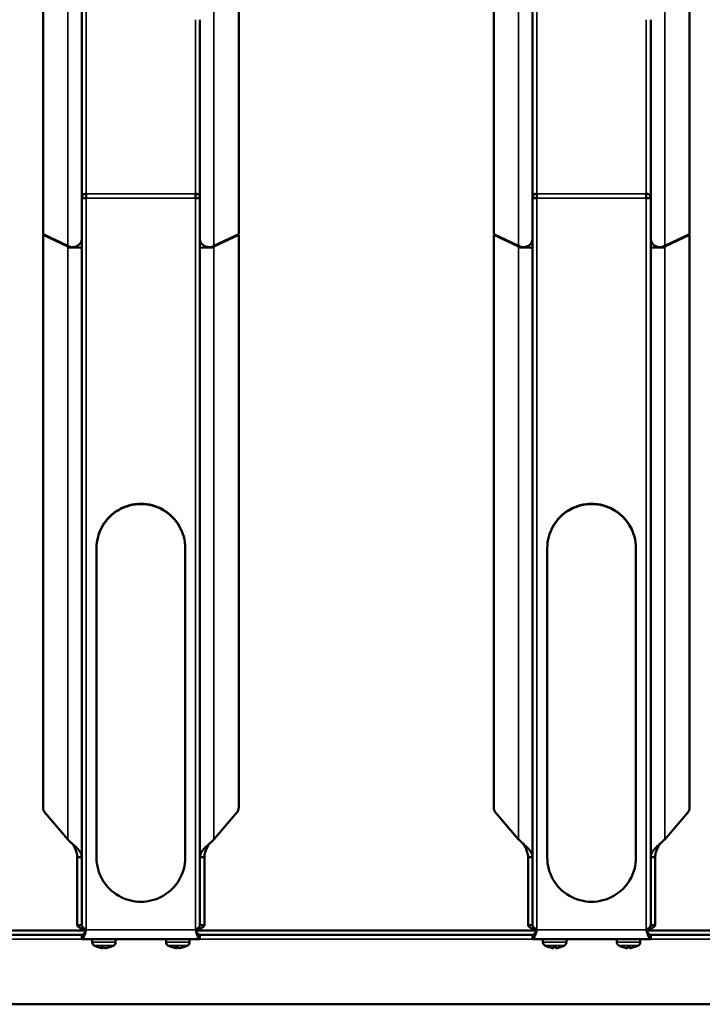
# Model space of a CAD drawing. Extents: x -2573 to 16330, y 15385 to 29455.
# Drawn here: x 6487 to 6949, y 17546 to 18213 of the extents above; entities that cross this region are included whole.
import ezdxf

# ---------------------------------------------------------------- set-up
doc = ezdxf.new("R2010")
doc.units = 0
doc.header["$MEASUREMENT"] = 0
doc.layers.add('Visible (ISO)', color=7, linetype='Continuous', lineweight=50)
doc.layers.add('Visible Narrow (ISO)', color=7, linetype='Continuous', lineweight=35)

msp = doc.modelspace()

# ---------------------------------------------------------------- linework, layer by layer
at = {"layer": 'Visible (ISO)', "color": 30, "true_color": 0xf26722}
for p, q in [((6528.67, 18581.28), (6528.67, 18064.42)), ((6833.67, 18581.28), (6833.67, 18064.42)), ((6502.45, 18575.97), (6502.45, 18067.59)), ((6634.88, 18067.59), (6634.88, 18575.97)), ((6807.45, 18575.97), (6807.45, 18067.59)), ((6939.88, 18067.59), (6939.88, 18575.97)), ((6608.67, 18064.42), (6608.67, 18212.72)), ((6913.67, 18064.42), (6913.67, 18212.72)), ((6531.67, 18091.94), (6531.67, 18094.97)), ((6605.67, 18094.97), (6605.67, 18091.94)), ((6836.67, 18091.94), (6836.67, 18094.97)), ((6910.67, 18094.97), (6910.67, 18091.94)), ((6519.23, 18059.58), (6502.45, 18067.59)), ((6502.45, 18067.17), (6502.45, 17679.69)), ((6519.23, 18059.16), (6502.45, 18067.17)), ((6503.56, 18067.06), (6502.45, 18067.17)), ((6528.67, 18064.42), (6528.67, 18062.88)), ((6608.67, 18062.88), (6608.67, 18064.42)), ((6618.11, 18059.58), (6634.88, 18067.59)), ((6618.11, 18059.16), (6634.88, 18067.17)), ((6633.78, 18067.06), (6634.88, 18067.17)), ((6634.88, 17679.69), (6634.88, 18067.17)), ((6824.23, 18059.58), (6807.45, 18067.59)), ((6807.45, 18067.17), (6807.45, 17679.69)), ((6824.23, 18059.16), (6807.45, 18067.17)), ((6808.56, 18067.06), (6807.45, 18067.17)), ((6833.67, 18064.42), (6833.67, 18062.88)), ((6913.67, 18062.88), (6913.67, 18064.42)), ((6923.11, 18059.58), (6939.88, 18067.59)), ((6923.11, 18059.16), (6939.88, 18067.17)), ((6938.78, 18067.06), (6939.88, 18067.17)), ((6939.88, 17679.69), (6939.88, 18067.17)), ((6519.23, 18059.8), (6519.23, 18059.58)), ((6519.34, 18059.73), (6519.23, 18059.58)), ((6519.23, 18058.5), (6519.23, 18059.16)), ((6520.95, 18058.99), (6519.23, 18059.16)), ((6520.95, 18058.99), (6520.76, 18059.08)), ((6520.95, 18058.56), (6520.95, 18058.99)), ((6525.67, 18059.54), (6525.67, 18058.52)), ((6528.67, 18062.67), (6528.37, 18062.67)), ((6528.67, 18062.88), (6528.44, 18062.88)), ((6528.67, 18062.88), (6528.67, 18062.67)), ((6528.67, 18062.67), (6528.67, 18058.16)), ((6528.67, 18058.16), (6528.67, 17645.94)), ((6608.67, 18062.88), (6608.67, 18062.67)), ((6608.67, 18062.88), (6608.9, 18062.88)), ((6608.67, 18062.67), (6608.67, 18058.16)), ((6608.97, 18062.67), (6608.67, 18062.67)), ((6608.67, 17645.94), (6608.67, 18058.16)), ((6611.67, 18059.54), (6611.67, 18058.52)), ((6616.39, 18058.99), (6618.11, 18059.16)), ((6616.39, 18058.99), (6616.58, 18059.08)), ((6616.39, 18058.56), (6616.39, 18058.99)), ((6617.99, 18059.73), (6618.11, 18059.58)), ((6618.11, 18059.8), (6618.11, 18059.58)), ((6618.11, 18058.5), (6618.11, 18059.16)), ((6824.23, 18059.8), (6824.23, 18059.58)), ((6824.34, 18059.73), (6824.23, 18059.58)), ((6824.23, 18058.5), (6824.23, 18059.16)), ((6825.95, 18058.99), (6824.23, 18059.16)), ((6825.95, 18058.99), (6825.76, 18059.08)), ((6825.95, 18058.56), (6825.95, 18058.99)), ((6830.67, 18059.54), (6830.67, 18058.52)), ((6833.67, 18062.67), (6833.37, 18062.67)), ((6833.67, 18062.88), (6833.44, 18062.88)), ((6833.67, 18062.88), (6833.67, 18062.67)), ((6833.67, 18062.67), (6833.67, 18058.16)), ((6833.67, 18058.16), (6833.67, 17645.94)), ((6913.67, 18062.88), (6913.67, 18062.67)), ((6913.67, 18062.88), (6913.9, 18062.88)), ((6913.67, 18062.67), (6913.67, 18058.16)), ((6913.97, 18062.67), (6913.67, 18062.67)), ((6913.67, 17645.94), (6913.67, 18058.16)), ((6916.67, 18059.54), (6916.67, 18058.52)), ((6921.39, 18058.99), (6923.11, 18059.16)), ((6921.39, 18058.99), (6921.58, 18059.08)), ((6921.39, 18058.56), (6921.39, 18058.99)), ((6922.99, 18059.73), (6923.11, 18059.58)), ((6923.11, 18059.8), (6923.11, 18059.58)), ((6923.11, 18058.5), (6923.11, 18059.16)), ((6538.67, 17855.21), (6538.67, 17645.72)), ((6598.67, 17645.72), (6598.67, 17855.21)), ((6843.67, 17855.21), (6843.67, 17645.72)), ((6903.67, 17645.72), (6903.67, 17855.21)), ((6503.65, 17676.22), (6519.23, 17658.02)), ((6618.11, 17658.02), (6633.69, 17676.22)), ((6808.65, 17676.22), (6824.23, 17658.02)), ((6923.11, 17658.02), (6938.69, 17676.22)), ((6525.67, 17600.04), (6525.67, 17645.94)), ((6525.67, 17645.94), (6528.06, 17645.94)), ((6528.06, 17645.94), (6528.67, 17645.94)), ((6528.67, 17600.04), (6528.67, 17645.94)), ((6608.67, 17645.94), (6608.67, 17600.04)), ((6609.28, 17645.94), (6608.67, 17645.94)), ((6611.67, 17645.94), (6609.28, 17645.94)), ((6611.67, 17645.94), (6611.67, 17600.04)), ((6830.67, 17600.04), (6830.67, 17645.94)), ((6830.67, 17645.94), (6833.06, 17645.94)), ((6833.06, 17645.94), (6833.67, 17645.94)), ((6833.67, 17600.04), (6833.67, 17645.94)), ((6913.67, 17645.94), (6913.67, 17600.04)), ((6914.28, 17645.94), (6913.67, 17645.94)), ((6916.67, 17645.94), (6914.28, 17645.94)), ((6916.67, 17645.94), (6916.67, 17600.04)), ((6528.67, 17600.04), (6525.67, 17600.04)), ((6528.67, 17596.42), (6528.67, 17597.69)), ((6611.67, 17600.04), (6608.67, 17600.04)), ((6608.67, 17597.69), (6608.67, 17596.42)), ((6833.67, 17600.04), (6830.67, 17600.04)), ((6916.67, 17600.04), (6913.67, 17600.04)), ((6528.67, 17596.42), (6300.8, 17596.42)), ((6528.67, 17593.42), (6303.67, 17593.42)), ((6528.67, 17596.42), (6531.54, 17596.42)), ((6528.67, 17590.42), (6528.67, 17593.42)), ((6608.67, 17590.42), (6528.67, 17590.42)), ((6531.54, 17596.42), (6531.54, 17596.42)), ((6535.74, 17588.4), (6535.67, 17590.42)), ((6551.6, 17588.4), (6551.67, 17590.42)), ((6585.74, 17588.4), (6585.67, 17590.42)), ((6601.6, 17588.4), (6601.67, 17590.42)), ((6605.8, 17596.42), (6608.67, 17596.42)), ((6605.8, 17596.42), (6605.8, 17596.42)), ((6836.54, 17596.42), (6608.67, 17596.42)), ((6833.67, 17593.42), (6608.67, 17593.42)), ((6608.67, 17593.42), (6608.67, 17590.42)), ((6833.67, 17590.42), (6833.67, 17593.42)), ((6913.67, 17590.42), (6833.67, 17590.42)), ((6836.54, 17596.42), (6836.54, 17596.42)), ((6840.74, 17588.4), (6840.67, 17590.42)), ((6856.6, 17588.4), (6856.67, 17590.42)), ((6890.74, 17588.4), (6890.67, 17590.42)), ((6906.6, 17588.4), (6906.67, 17590.42)), ((7138.67, 17596.42), (6910.8, 17596.42)), ((6910.8, 17596.42), (6910.8, 17596.42)), ((7138.67, 17593.42), (6913.67, 17593.42)), ((6913.67, 17593.42), (6913.67, 17590.42)), ((6541.88, 17585.22), (6544.11, 17585.22)), ((6542.67, 17584.5), (6542.73, 17585.22)), ((6547.77, 17585.22), (6548.07, 17585.22)), ((6591.88, 17585.22), (6594.11, 17585.22)), ((6592.67, 17584.5), (6592.73, 17585.22)), ((6597.77, 17585.22), (6598.07, 17585.22)), ((6844.27, 17585.22), (6844.33, 17585.22)), ((6847.54, 17585.22), (6849.8, 17585.22)), ((6847.86, 17584.51), (6847.92, 17585.22)), ((6849.48, 17584.51), (6849.42, 17585.22)), ((6853.01, 17585.22), (6853.07, 17585.22)), ((6894.27, 17585.22), (6894.33, 17585.22)), ((6897.54, 17585.22), (6899.8, 17585.22)), ((6897.86, 17584.51), (6897.92, 17585.22)), ((6899.48, 17584.51), (6899.42, 17585.22)), ((6903.01, 17585.22), (6903.07, 17585.22)), ((7356.17, 17546.42), (5834.57, 17546.42))]:
    msp.add_line(p, q, dxfattribs=at)
for centre, radius, start, end in [((6538.34, 17588.49), 2.6, 182, 239.16291), ((6543.67, 17597.42), 13, 239.16291, 249.41397), ((6539.27, 17585.71), 0.484, 249.44013, 259.58308), ((6548.07, 17585.71), 0.484, 270, 290.58704), ((6543.67, 17597.42), 13, 290.58704, 300.83709), ((6549, 17588.49), 2.6, 300.83709, 358), ((6588.34, 17588.49), 2.6, 182, 239.16291), ((6593.67, 17597.42), 13, 239.16291, 249.41397), ((6589.27, 17585.71), 0.484, 249.44013, 259.58308), ((6598.07, 17585.71), 0.484, 270, 290.58704), ((6593.67, 17597.42), 13, 290.58704, 300.83709), ((6599, 17588.49), 2.6, 300.83709, 358), ((6843.34, 17588.49), 2.6, 182, 239.16291), ((6848.67, 17597.42), 13, 239.16291, 249.41296), ((6844.27, 17585.71), 0.484, 249.41296, 270), ((6853.07, 17585.71), 0.484, 270, 290.58704), ((6848.67, 17597.42), 13, 290.58704, 300.83709), ((6854, 17588.49), 2.6, 300.83709, 358), ((6893.34, 17588.49), 2.6, 182, 239.16291), ((6898.67, 17597.42), 13, 239.16291, 249.41296), ((6894.27, 17585.71), 0.484, 249.41296, 270), ((6903.07, 17585.71), 0.484, 270, 290.58704), ((6898.67, 17597.42), 13, 290.58704, 300.83709), ((6904, 17588.49), 2.6, 300.83709, 358)]:
    msp.add_arc(centre, radius, start, end, dxfattribs=at)
for centre, major_axis, ratio, start_param, end_param in [((6522.67, 18064.42), (6, 0), 0.939693, 4.101524, 6.283185), ((6614.67, 18064.42), (-6, 0), 0.939693, 0, 2.181662), ((6827.67, 18064.42), (6, 0), 0.939693, 4.101524, 6.283185), ((6919.67, 18064.42), (-6, 0), 0.939693, 0, 2.181662), ((6522.67, 18058.16), (6, 0), 0.069756, 0, 2.181662), ((6614.67, 18058.16), (-6, 0), 0.069756, 4.101524, 6.283185), ((6827.67, 18058.16), (6, 0), 0.069756, 0, 2.181662), ((6919.67, 18058.16), (-6, 0), 0.069756, 4.101524, 6.283185), ((6568.67, 17855.21), (30, 0), 0.997564, 0, 3.141593), ((6568.67, 17855), (30, 0), 0.997564, 0, 3.141593), ((6873.67, 17855.21), (30, 0), 0.997564, 0, 3.141593), ((6873.67, 17855), (30, 0), 0.997564, 0, 3.141593), ((6506.55, 17679.89), (-0.5, -4.98), 0.817157, 4.833704, 5.619102), ((6630.79, 17679.89), (-0.5, 4.98), 0.817157, 3.805676, 4.591074), ((6811.55, 17679.89), (-0.5, -4.98), 0.817157, 4.833704, 5.619102), ((6935.79, 17679.89), (-0.5, 4.98), 0.817157, 3.805676, 4.591074), ((6568.67, 17645.72), (-30, 0), 0.997564, 0, 3.141593), ((6873.67, 17645.72), (-30, 0), 0.997564, 0, 3.141593), ((6543.68, 17597.38), (12.28, 4.25), 0.995738, 4.021213, 4.266946), ((6544.14, 17597.38), (-1.18, -12.94), 0.283111, 5.952364, 6.198097), ((6544.16, 17597.38), (-1.13, -12.94), 0.030165, 0.113557, 0.352385), ((6543.18, 17597.38), (1.13, -12.94), 0.030165, 5.923896, 6.169628), ((6543.81, 17597.38), (3.82, 12.42), 0.955119, 3.538483, 3.784216), ((6543.65, 17597.38), (-12.28, 4.25), 0.995738, 2.016239, 2.256861), ((6593.68, 17597.38), (12.28, 4.25), 0.995738, 4.021213, 4.266946), ((6594.14, 17597.38), (-1.18, -12.94), 0.283111, 5.952364, 6.198097), ((6594.16, 17597.38), (-1.13, -12.94), 0.030165, 0.113557, 0.352385), ((6593.18, 17597.38), (1.13, -12.94), 0.030165, 5.923896, 6.169628), ((6593.81, 17597.38), (3.82, 12.42), 0.955119, 3.538483, 3.784216), ((6593.65, 17597.38), (-12.28, 4.25), 0.995738, 2.016239, 2.256861), ((6848.6, 17597.38), (7.31, -10.74), 0.987925, 5.334717, 5.58045), ((6849.15, 17597.38), (-1.14, -12.94), 0.128093, 5.937836, 6.183569), ((6848.18, 17597.38), (1.14, -12.94), 0.128093, 0.099617, 0.345349), ((6848.73, 17597.38), (7.31, 10.74), 0.987925, 3.844328, 4.090061), ((6898.6, 17597.38), (7.31, -10.74), 0.987925, 5.334717, 5.58045), ((6899.15, 17597.38), (-1.14, -12.94), 0.128093, 5.937836, 6.183569), ((6898.18, 17597.38), (1.14, -12.94), 0.128093, 0.099617, 0.345349), ((6898.73, 17597.38), (7.31, 10.74), 0.987925, 3.844328, 4.090061)]:
    msp.add_ellipse(centre, major_axis=major_axis, ratio=ratio, start_param=start_param, end_param=end_param, dxfattribs=at)
for points, knots in [([(6528.67, 18092.2), (6528.67, 18093.15), (6529.24, 18094.09), (6530.11, 18094.58), (6530.58, 18094.84), (6531.12, 18094.97), (6531.67, 18094.97)], [0, 0, 0, 0, 0.653377, 0.653377, 0.653377, 1, 1, 1, 1]), ([(6531.67, 18091.94), (6530.64, 18091.9), (6529.63, 18091.91), (6529.1, 18091.94), (6528.82, 18091.95), (6528.67, 18091.97), (6528.67, 18091.99)], [0, 0, 0, 0, 0.653377, 0.653377, 0.653377, 1, 1, 1, 1]), ([(6605.67, 18094.97), (6606.69, 18094.98), (6607.7, 18094.45), (6608.23, 18093.64), (6608.52, 18093.21), (6608.67, 18092.71), (6608.67, 18092.2)], [0, 0, 0, 0, 0.653377, 0.653377, 0.653377, 1, 1, 1, 1]), ([(6608.67, 18091.99), (6608.67, 18091.95), (6608.1, 18091.92), (6607.22, 18091.91), (6606.76, 18091.91), (6606.21, 18091.92), (6605.67, 18091.94)], [0, 0, 0, 0, 0.653377, 0.653377, 0.653377, 1, 1, 1, 1]), ([(6833.67, 18092.2), (6833.67, 18093.15), (6834.24, 18094.09), (6835.11, 18094.58), (6835.58, 18094.84), (6836.12, 18094.97), (6836.67, 18094.97)], [0, 0, 0, 0, 0.653377, 0.653377, 0.653377, 1, 1, 1, 1]), ([(6836.67, 18091.94), (6835.64, 18091.9), (6834.63, 18091.91), (6834.1, 18091.94), (6833.82, 18091.95), (6833.67, 18091.97), (6833.67, 18091.99)], [0, 0, 0, 0, 0.653377, 0.653377, 0.653377, 1, 1, 1, 1]), ([(6910.67, 18094.97), (6911.69, 18094.98), (6912.7, 18094.45), (6913.23, 18093.64), (6913.52, 18093.21), (6913.67, 18092.71), (6913.67, 18092.2)], [0, 0, 0, 0, 0.653377, 0.653377, 0.653377, 1, 1, 1, 1]), ([(6913.67, 18091.99), (6913.67, 18091.95), (6913.1, 18091.92), (6912.22, 18091.91), (6911.76, 18091.91), (6911.21, 18091.92), (6910.67, 18091.94)], [0, 0, 0, 0, 0.653377, 0.653377, 0.653377, 1, 1, 1, 1]), ([(6528.67, 17645.94), (6528.67, 17646.54), (6528.57, 17647.14), (6528.19, 17648.34), (6527.91, 17648.93), (6527.3, 17649.92), (6527.03, 17650.32), (6526.33, 17651.2), (6525.9, 17651.69), (6524.97, 17652.66), (6524.48, 17653.14), (6523.56, 17654), (6523.15, 17654.37), (6522.11, 17655.31), (6521.49, 17655.85), (6520.3, 17656.95), (6519.74, 17657.48), (6519.23, 17658.02)], [-1.762733, -1.762733, -1.762733, -1.762733, -1.511329, -1.511329, -1.25997, -1.25997, -1.092561, -1.092561, -0.881181, -0.881181, -0.669801, -0.669801, -0.502485, -0.502485, -0.251265, -0.251265, 0, 0, 0, 0]), ([(6618.11, 17658.02), (6617.6, 17657.48), (6617.04, 17656.95), (6615.84, 17655.85), (6615.22, 17655.3), (6614.19, 17654.37), (6613.77, 17654), (6612.86, 17653.14), (6612.36, 17652.66), (6611.43, 17651.69), (6611, 17651.2), (6610.31, 17650.31), (6610.03, 17649.92), (6609.43, 17648.93), (6609.15, 17648.34), (6608.76, 17647.14), (6608.67, 17646.54), (6608.67, 17645.94)], [-1.762733, -1.762733, -1.762733, -1.762733, -1.511329, -1.511329, -1.25997, -1.25997, -1.092561, -1.092561, -0.881181, -0.881181, -0.669801, -0.669801, -0.502485, -0.502485, -0.251265, -0.251265, 0, 0, 0, 0]), ([(6833.67, 17645.94), (6833.67, 17646.54), (6833.57, 17647.14), (6833.19, 17648.34), (6832.91, 17648.93), (6832.3, 17649.92), (6832.03, 17650.32), (6831.33, 17651.2), (6830.9, 17651.69), (6829.97, 17652.66), (6829.48, 17653.14), (6828.56, 17654), (6828.15, 17654.37), (6827.11, 17655.31), (6826.49, 17655.85), (6825.3, 17656.95), (6824.74, 17657.48), (6824.23, 17658.02)], [-1.762733, -1.762733, -1.762733, -1.762733, -1.511329, -1.511329, -1.25997, -1.25997, -1.092561, -1.092561, -0.881181, -0.881181, -0.669801, -0.669801, -0.502485, -0.502485, -0.251265, -0.251265, 0, 0, 0, 0]), ([(6923.11, 17658.02), (6922.6, 17657.48), (6922.04, 17656.95), (6920.84, 17655.85), (6920.22, 17655.3), (6919.19, 17654.37), (6918.77, 17654), (6917.86, 17653.14), (6917.36, 17652.66), (6916.43, 17651.69), (6916, 17651.2), (6915.31, 17650.31), (6915.03, 17649.92), (6914.43, 17648.93), (6914.15, 17648.34), (6913.76, 17647.14), (6913.67, 17646.54), (6913.67, 17645.94)], [-1.762733, -1.762733, -1.762733, -1.762733, -1.511329, -1.511329, -1.25997, -1.25997, -1.092561, -1.092561, -0.881181, -0.881181, -0.669801, -0.669801, -0.502485, -0.502485, -0.251265, -0.251265, 0, 0, 0, 0]), ([(6525.67, 17645.94), (6525.67, 17646.51), (6525.62, 17647.08), (6525.43, 17648.22), (6525.3, 17648.79), (6525, 17649.74), (6524.87, 17650.11), (6524.52, 17650.99), (6524.3, 17651.49), (6523.81, 17652.49), (6523.55, 17652.98), (6523.09, 17653.84), (6522.88, 17654.21), (6522.63, 17654.65), (6522.59, 17654.73), (6522.55, 17654.81)], [-1.3482825, -1.3482825, -1.3482825, -1.3482825, -1.1587051, -1.1587051, -0.9691406, -0.9691406, -0.8428898, -0.8428898, -0.6744773, -0.6744773, -0.5058959, -0.5058959, -0.3795194, -0.3795194, -0.3536075, -0.3536075, -0.3536075, -0.3536075]), ([(6614.78, 17654.81), (6614.74, 17654.73), (6614.7, 17654.66), (6614.46, 17654.22), (6614.25, 17653.85), (6613.78, 17652.99), (6613.53, 17652.49), (6613.04, 17651.5), (6612.82, 17651), (6612.47, 17650.12), (6612.33, 17649.74), (6612.04, 17648.79), (6611.9, 17648.22), (6611.71, 17647.08), (6611.67, 17646.51), (6611.67, 17645.94)], [-0.9946733, -0.9946733, -0.9946733, -0.9946733, -0.9691406, -0.9691406, -0.8428898, -0.8428898, -0.6744773, -0.6744773, -0.5058959, -0.5058959, -0.3795194, -0.3795194, -0.1897663, -0.1897663, 0, 0, 0, 0]), ([(6830.67, 17645.94), (6830.67, 17646.51), (6830.62, 17647.08), (6830.43, 17648.22), (6830.3, 17648.79), (6830, 17649.74), (6829.87, 17650.11), (6829.52, 17650.99), (6829.3, 17651.49), (6828.81, 17652.49), (6828.55, 17652.98), (6828.09, 17653.84), (6827.88, 17654.21), (6827.63, 17654.65), (6827.59, 17654.73), (6827.55, 17654.81)], [-1.3482825, -1.3482825, -1.3482825, -1.3482825, -1.1587051, -1.1587051, -0.9691406, -0.9691406, -0.8428898, -0.8428898, -0.6744773, -0.6744773, -0.5058959, -0.5058959, -0.3795194, -0.3795194, -0.3536075, -0.3536075, -0.3536075, -0.3536075]), ([(6919.78, 17654.81), (6919.74, 17654.73), (6919.7, 17654.66), (6919.46, 17654.22), (6919.25, 17653.85), (6918.78, 17652.99), (6918.53, 17652.49), (6918.04, 17651.5), (6917.82, 17651), (6917.47, 17650.12), (6917.33, 17649.74), (6917.04, 17648.79), (6916.9, 17648.22), (6916.71, 17647.08), (6916.67, 17646.51), (6916.67, 17645.94)], [-0.9946733, -0.9946733, -0.9946733, -0.9946733, -0.9691406, -0.9691406, -0.8428898, -0.8428898, -0.6744773, -0.6744773, -0.5058959, -0.5058959, -0.3795194, -0.3795194, -0.1897663, -0.1897663, 0, 0, 0, 0]), ([(6531.61, 17596.65), (6530.84, 17596.89), (6530.08, 17597.15), (6528.65, 17597.68), (6527.98, 17597.96), (6526.87, 17598.54), (6526.42, 17598.83), (6525.82, 17599.44), (6525.67, 17599.74), (6525.67, 17600.04)], [0.0061779, 0.0061779, 0.0061779, 0.0061779, 0.25, 0.25, 0.5, 0.5, 0.75, 0.75, 1, 1, 1, 1]), ([(6531.67, 17596.84), (6531.37, 17597.03), (6531.08, 17597.22), (6530.51, 17597.6), (6530.25, 17597.8), (6529.84, 17598.13), (6529.69, 17598.26), (6529.41, 17598.53), (6529.28, 17598.67), (6529.01, 17599.01), (6528.88, 17599.21), (6528.71, 17599.63), (6528.67, 17599.84), (6528.67, 17600.04)], [0, 0, 0, 0, 0.1049341, 0.1049341, 0.2098636, 0.2098636, 0.2797472, 0.2797472, 0.3496308, 0.3496308, 0.4545603, 0.4545603, 0.5594945, 0.5594945, 0.5594945, 0.5594945]), ([(6531.67, 17596.84), (6531.42, 17596.02), (6531.17, 17595.19), (6530.67, 17593.65), (6530.42, 17592.93), (6529.92, 17591.73), (6529.67, 17591.25), (6529.17, 17590.59), (6528.92, 17590.42), (6528.67, 17590.42)], [0, 0, 0, 0, 0.25, 0.25, 0.5, 0.5, 0.75, 0.75, 1, 1, 1, 1]), ([(6608.67, 17600.04), (6608.67, 17599.84), (6608.62, 17599.63), (6608.45, 17599.21), (6608.33, 17599.01), (6608.05, 17598.67), (6607.93, 17598.53), (6607.65, 17598.26), (6607.5, 17598.13), (6607.09, 17597.8), (6606.82, 17597.6), (6606.26, 17597.22), (6605.96, 17597.03), (6605.67, 17596.84)], [0, 0, 0, 0, 0.1049341, 0.1049341, 0.2098636, 0.2098636, 0.2797472, 0.2797472, 0.3496308, 0.3496308, 0.4545603, 0.4545603, 0.5594945, 0.5594945, 0.5594945, 0.5594945]), ([(6608.67, 17590.42), (6608.42, 17590.42), (6608.17, 17590.59), (6607.67, 17591.25), (6607.42, 17591.73), (6606.92, 17592.93), (6606.67, 17593.65), (6606.17, 17595.19), (6605.92, 17596.02), (6605.67, 17596.84)], [0, 0, 0, 0, 0.25, 0.25, 0.5, 0.5, 0.75, 0.75, 1, 1, 1, 1]), ([(6611.67, 17600.04), (6611.67, 17599.74), (6611.51, 17599.44), (6610.91, 17598.83), (6610.47, 17598.54), (6609.35, 17597.96), (6608.69, 17597.68), (6607.26, 17597.15), (6606.49, 17596.89), (6605.73, 17596.65)], [0, 0, 0, 0, 0.25, 0.25, 0.5, 0.5, 0.75, 0.75, 0.9938221, 0.9938221, 0.9938221, 0.9938221]), ([(6836.61, 17596.65), (6835.84, 17596.89), (6835.08, 17597.15), (6833.65, 17597.68), (6832.98, 17597.96), (6831.87, 17598.54), (6831.42, 17598.83), (6830.82, 17599.44), (6830.67, 17599.74), (6830.67, 17600.04)], [0.0061779, 0.0061779, 0.0061779, 0.0061779, 0.25, 0.25, 0.5, 0.5, 0.75, 0.75, 1, 1, 1, 1]), ([(6836.67, 17596.84), (6836.37, 17597.03), (6836.08, 17597.22), (6835.51, 17597.6), (6835.25, 17597.8), (6834.84, 17598.13), (6834.69, 17598.26), (6834.41, 17598.53), (6834.28, 17598.67), (6834.01, 17599.01), (6833.88, 17599.21), (6833.71, 17599.63), (6833.67, 17599.84), (6833.67, 17600.04)], [0, 0, 0, 0, 0.1049341, 0.1049341, 0.2098636, 0.2098636, 0.2797472, 0.2797472, 0.3496308, 0.3496308, 0.4545603, 0.4545603, 0.5594945, 0.5594945, 0.5594945, 0.5594945]), ([(6836.67, 17596.84), (6836.42, 17596.02), (6836.17, 17595.19), (6835.67, 17593.65), (6835.42, 17592.93), (6834.92, 17591.73), (6834.67, 17591.25), (6834.17, 17590.59), (6833.92, 17590.42), (6833.67, 17590.42)], [0, 0, 0, 0, 0.25, 0.25, 0.5, 0.5, 0.75, 0.75, 1, 1, 1, 1]), ([(6913.67, 17600.04), (6913.67, 17599.84), (6913.62, 17599.63), (6913.45, 17599.21), (6913.33, 17599.01), (6913.05, 17598.67), (6912.93, 17598.53), (6912.65, 17598.26), (6912.5, 17598.13), (6912.09, 17597.8), (6911.82, 17597.6), (6911.26, 17597.22), (6910.96, 17597.03), (6910.67, 17596.84)], [0, 0, 0, 0, 0.1049341, 0.1049341, 0.2098636, 0.2098636, 0.2797472, 0.2797472, 0.3496308, 0.3496308, 0.4545603, 0.4545603, 0.5594945, 0.5594945, 0.5594945, 0.5594945]), ([(6913.67, 17590.42), (6913.42, 17590.42), (6913.17, 17590.59), (6912.67, 17591.25), (6912.42, 17591.73), (6911.92, 17592.93), (6911.67, 17593.65), (6911.17, 17595.19), (6910.92, 17596.02), (6910.67, 17596.84)], [0, 0, 0, 0, 0.25, 0.25, 0.5, 0.5, 0.75, 0.75, 1, 1, 1, 1]), ([(6916.67, 17600.04), (6916.67, 17599.74), (6916.51, 17599.44), (6915.91, 17598.83), (6915.47, 17598.54), (6914.35, 17597.96), (6913.69, 17597.68), (6912.26, 17597.15), (6911.49, 17596.89), (6910.73, 17596.65)], [0, 0, 0, 0, 0.25, 0.25, 0.5, 0.5, 0.75, 0.75, 0.9938221, 0.9938221, 0.9938221, 0.9938221]), ([(6531.54, 17596.42), (6531.39, 17596.18), (6531.25, 17595.95), (6530.92, 17595.42), (6530.73, 17595.13), (6530.42, 17594.69), (6530.29, 17594.53), (6530.04, 17594.23), (6529.92, 17594.09), (6529.6, 17593.8), (6529.42, 17593.66), (6529.04, 17593.47), (6528.86, 17593.42), (6528.67, 17593.42)], [0.0245555, 0.0245555, 0.0245555, 0.0245555, 0.1082917, 0.1082917, 0.2165776, 0.2165776, 0.28869, 0.28869, 0.3608025, 0.3608025, 0.4690884, 0.4690884, 0.5773802, 0.5773802, 0.5773802, 0.5773802]), ([(6608.67, 17593.42), (6608.48, 17593.42), (6608.29, 17593.47), (6607.92, 17593.66), (6607.73, 17593.8), (6607.42, 17594.09), (6607.29, 17594.23), (6607.04, 17594.53), (6606.92, 17594.69), (6606.6, 17595.13), (6606.42, 17595.42), (6606.08, 17595.95), (6605.94, 17596.18), (6605.8, 17596.42)], [0, 0, 0, 0, 0.1082917, 0.1082917, 0.2165776, 0.2165776, 0.28869, 0.28869, 0.3608025, 0.3608025, 0.4690884, 0.4690884, 0.5528248, 0.5528248, 0.5528248, 0.5528248]), ([(6836.54, 17596.42), (6836.39, 17596.18), (6836.25, 17595.95), (6835.92, 17595.42), (6835.73, 17595.13), (6835.42, 17594.69), (6835.29, 17594.53), (6835.04, 17594.23), (6834.92, 17594.09), (6834.6, 17593.8), (6834.42, 17593.66), (6834.04, 17593.47), (6833.86, 17593.42), (6833.67, 17593.42)], [0.0245555, 0.0245555, 0.0245555, 0.0245555, 0.1082917, 0.1082917, 0.2165776, 0.2165776, 0.28869, 0.28869, 0.3608025, 0.3608025, 0.4690884, 0.4690884, 0.5773802, 0.5773802, 0.5773802, 0.5773802]), ([(6913.67, 17593.42), (6913.48, 17593.42), (6913.29, 17593.47), (6912.92, 17593.66), (6912.73, 17593.8), (6912.42, 17594.09), (6912.29, 17594.23), (6912.04, 17594.53), (6911.92, 17594.69), (6911.6, 17595.13), (6911.42, 17595.42), (6911.08, 17595.95), (6910.94, 17596.18), (6910.8, 17596.42)], [0, 0, 0, 0, 0.1082917, 0.1082917, 0.2165776, 0.2165776, 0.28869, 0.28869, 0.3608025, 0.3608025, 0.4690884, 0.4690884, 0.5528248, 0.5528248, 0.5528248, 0.5528248]), ([(6542.65, 17584.52), (6542.66, 17584.52), (6542.66, 17584.51), (6542.67, 17584.51), (6542.67, 17584.5), (6542.64, 17584.49), (6542.61, 17584.49), (6542.54, 17584.49), (6542.5, 17584.49), (6542.39, 17584.5), (6542.33, 17584.51), (6542.25, 17584.51), (6542.23, 17584.52), (6542.21, 17584.52)], [-0.14968903, -0.14968903, -0.14968903, -0.14968903, -0.14367146, -0.14367146, -0.12586946, -0.12586946, -0.10806746, -0.10806746, -0.09026546, -0.09026546, -0.07246345, -0.07246345, -0.06644589, -0.06644589, -0.06644589, -0.06644589]), ([(6542.66, 17584.5), (6542.68, 17584.5), (6542.7, 17584.5), (6542.77, 17584.49), (6542.83, 17584.49), (6542.93, 17584.49), (6542.97, 17584.49), (6543.04, 17584.5), (6543.06, 17584.51), (6543.07, 17584.51), (6543.08, 17584.52), (6543.08, 17584.52)], [-0.20335682, -0.20335682, -0.20335682, -0.20335682, -0.19876768, -0.19876768, -0.18096567, -0.18096567, -0.16316367, -0.16316367, -0.14536167, -0.14536167, -0.1393441, -0.1393441, -0.1393441, -0.1393441]), ([(6544.26, 17584.52), (6544.26, 17584.52), (6544.26, 17584.51), (6544.26, 17584.51), (6544.27, 17584.51), (6544.3, 17584.5), (6544.36, 17584.49), (6544.41, 17584.49), (6544.5, 17584.49), (6544.56, 17584.49), (6544.68, 17584.5), (6544.75, 17584.51), (6544.83, 17584.51), (6544.85, 17584.52), (6544.87, 17584.52)], [0.28301557, 0.28301557, 0.28301557, 0.28301557, 0.28903313, 0.28903313, 0.28903313, 0.30683513, 0.30683513, 0.32463713, 0.32463713, 0.34243914, 0.34243914, 0.36024114, 0.36024114, 0.3662587, 0.3662587, 0.3662587, 0.3662587]), ([(6545.12, 17584.52), (6545.1, 17584.52), (6545.08, 17584.51), (6545.01, 17584.51), (6544.94, 17584.5), (6544.84, 17584.49), (6544.79, 17584.49), (6544.72, 17584.49), (6544.69, 17584.49), (6544.68, 17584.5), (6544.67, 17584.5), (6544.67, 17584.5)], [0.21180756, 0.21180756, 0.21180756, 0.21180756, 0.21782512, 0.21782512, 0.23562713, 0.23562713, 0.25342913, 0.25342913, 0.27123113, 0.27123113, 0.27582027, 0.27582027, 0.27582027, 0.27582027]), ([(6592.65, 17584.52), (6592.66, 17584.52), (6592.66, 17584.51), (6592.67, 17584.51), (6592.67, 17584.5), (6592.64, 17584.49), (6592.61, 17584.49), (6592.54, 17584.49), (6592.5, 17584.49), (6592.39, 17584.5), (6592.33, 17584.51), (6592.25, 17584.51), (6592.23, 17584.52), (6592.21, 17584.52)], [-0.14968903, -0.14968903, -0.14968903, -0.14968903, -0.14367146, -0.14367146, -0.12586946, -0.12586946, -0.10806746, -0.10806746, -0.09026546, -0.09026546, -0.07246345, -0.07246345, -0.06644589, -0.06644589, -0.06644589, -0.06644589]), ([(6592.66, 17584.5), (6592.68, 17584.5), (6592.7, 17584.5), (6592.77, 17584.49), (6592.83, 17584.49), (6592.93, 17584.49), (6592.97, 17584.49), (6593.04, 17584.5), (6593.06, 17584.51), (6593.07, 17584.51), (6593.08, 17584.52), (6593.08, 17584.52)], [-0.20335682, -0.20335682, -0.20335682, -0.20335682, -0.19876768, -0.19876768, -0.18096567, -0.18096567, -0.16316367, -0.16316367, -0.14536167, -0.14536167, -0.1393441, -0.1393441, -0.1393441, -0.1393441]), ([(6594.26, 17584.52), (6594.26, 17584.52), (6594.26, 17584.51), (6594.26, 17584.51), (6594.27, 17584.51), (6594.3, 17584.5), (6594.36, 17584.49), (6594.41, 17584.49), (6594.5, 17584.49), (6594.56, 17584.49), (6594.68, 17584.5), (6594.75, 17584.51), (6594.83, 17584.51), (6594.85, 17584.52), (6594.87, 17584.52)], [0.28301557, 0.28301557, 0.28301557, 0.28301557, 0.28903313, 0.28903313, 0.28903313, 0.30683513, 0.30683513, 0.32463713, 0.32463713, 0.34243914, 0.34243914, 0.36024114, 0.36024114, 0.3662587, 0.3662587, 0.3662587, 0.3662587]), ([(6595.12, 17584.52), (6595.1, 17584.52), (6595.08, 17584.51), (6595.01, 17584.51), (6594.94, 17584.5), (6594.84, 17584.49), (6594.79, 17584.49), (6594.72, 17584.49), (6594.69, 17584.49), (6594.68, 17584.5), (6594.67, 17584.5), (6594.67, 17584.5)], [0.21180756, 0.21180756, 0.21180756, 0.21180756, 0.21782512, 0.21782512, 0.23562713, 0.23562713, 0.25342913, 0.25342913, 0.27123113, 0.27123113, 0.27582027, 0.27582027, 0.27582027, 0.27582027]), ([(6847.85, 17584.52), (6847.86, 17584.52), (6847.86, 17584.51), (6847.86, 17584.51), (6847.84, 17584.5), (6847.8, 17584.49), (6847.76, 17584.49), (6847.68, 17584.49), (6847.62, 17584.49), (6847.51, 17584.5), (6847.44, 17584.51), (6847.36, 17584.51), (6847.34, 17584.52), (6847.32, 17584.52)], [-0.14968903, -0.14968903, -0.14968903, -0.14968903, -0.14367146, -0.14367146, -0.12586946, -0.12586946, -0.10806746, -0.10806746, -0.09026546, -0.09026546, -0.07246345, -0.07246345, -0.06644589, -0.06644589, -0.06644589, -0.06644589]), ([(6849.48, 17584.52), (6849.48, 17584.52), (6849.48, 17584.51), (6849.48, 17584.51), (6849.48, 17584.51), (6849.49, 17584.5), (6849.54, 17584.49), (6849.58, 17584.49), (6849.66, 17584.49), (6849.71, 17584.49), (6849.83, 17584.5), (6849.89, 17584.51), (6849.97, 17584.51), (6849.99, 17584.52), (6850.01, 17584.52)], [0.28301557, 0.28301557, 0.28301557, 0.28301557, 0.28903313, 0.28903313, 0.28903313, 0.30683513, 0.30683513, 0.32463713, 0.32463713, 0.34243914, 0.34243914, 0.36024114, 0.36024114, 0.3662587, 0.3662587, 0.3662587, 0.3662587]), ([(6897.85, 17584.52), (6897.86, 17584.52), (6897.86, 17584.51), (6897.86, 17584.51), (6897.84, 17584.5), (6897.8, 17584.49), (6897.76, 17584.49), (6897.68, 17584.49), (6897.62, 17584.49), (6897.51, 17584.5), (6897.44, 17584.51), (6897.36, 17584.51), (6897.34, 17584.52), (6897.32, 17584.52)], [-0.14968903, -0.14968903, -0.14968903, -0.14968903, -0.14367146, -0.14367146, -0.12586946, -0.12586946, -0.10806746, -0.10806746, -0.09026546, -0.09026546, -0.07246345, -0.07246345, -0.06644589, -0.06644589, -0.06644589, -0.06644589]), ([(6899.48, 17584.52), (6899.48, 17584.52), (6899.48, 17584.51), (6899.48, 17584.51), (6899.48, 17584.51), (6899.49, 17584.5), (6899.54, 17584.49), (6899.58, 17584.49), (6899.66, 17584.49), (6899.71, 17584.49), (6899.83, 17584.5), (6899.89, 17584.51), (6899.97, 17584.51), (6899.99, 17584.52), (6900.01, 17584.52)], [0.28301557, 0.28301557, 0.28301557, 0.28301557, 0.28903313, 0.28903313, 0.28903313, 0.30683513, 0.30683513, 0.32463713, 0.32463713, 0.34243914, 0.34243914, 0.36024114, 0.36024114, 0.3662587, 0.3662587, 0.3662587, 0.3662587])]:
    msp.add_open_spline(points, degree=3, knots=knots, dxfattribs=at)
for points in [[(6522.55, 17654.81), (6522.47, 17654.94), (6522.36, 17655.08), (6522.2, 17655.22)], [(6615.13, 17655.22), (6614.98, 17655.08), (6614.86, 17654.94), (6614.78, 17654.81)], [(6827.55, 17654.81), (6827.47, 17654.94), (6827.36, 17655.08), (6827.2, 17655.22)], [(6920.13, 17655.22), (6919.98, 17655.08), (6919.86, 17654.94), (6919.78, 17654.81)], [(6541.83, 17585.25), (6541.85, 17585.23), (6541.86, 17585.22), (6541.88, 17585.22)], [(6591.83, 17585.25), (6591.85, 17585.23), (6591.86, 17585.22), (6591.88, 17585.22)], [(6847.52, 17585.25), (6847.52, 17585.23), (6847.53, 17585.22), (6847.54, 17585.22)], [(6849.8, 17585.22), (6849.8, 17585.22), (6849.81, 17585.23), (6849.82, 17585.25)], [(6897.52, 17585.25), (6897.52, 17585.23), (6897.53, 17585.22), (6897.54, 17585.22)], [(6899.8, 17585.22), (6899.8, 17585.22), (6899.81, 17585.23), (6899.82, 17585.25)]]:
    msp.add_open_spline(points, degree=3, dxfattribs=at)
at = {"layer": 'Visible Narrow (ISO)', "color": 30, "true_color": 0xf26722}
for p, q in [((6531.67, 18094.97), (6531.67, 18596.42)), ((6836.67, 18094.97), (6836.67, 18596.42)), ((6519.23, 18572.64), (6519.23, 18059.8)), ((6618.11, 18059.8), (6618.11, 18572.64)), ((6824.23, 18572.64), (6824.23, 18059.8)), ((6923.11, 18059.8), (6923.11, 18572.64)), ((6605.67, 18212.72), (6605.67, 18094.97)), ((6910.67, 18212.72), (6910.67, 18094.97)), ((6531.67, 18094.97), (6605.67, 18094.97)), ((6605.67, 18091.94), (6531.67, 18091.94)), ((6531.67, 17596.84), (6531.67, 18091.94)), ((6605.67, 18091.94), (6605.67, 17596.84)), ((6836.67, 18094.97), (6910.67, 18094.97)), ((6910.67, 18091.94), (6836.67, 18091.94)), ((6836.67, 17596.84), (6836.67, 18091.94)), ((6910.67, 18091.94), (6910.67, 17596.84)), ((6519.23, 18058.5), (6519.23, 17658.02)), ((6618.11, 17658.02), (6618.11, 18058.5)), ((6824.23, 18058.5), (6824.23, 17658.02)), ((6923.11, 17658.02), (6923.11, 18058.5)), ((6531.67, 17596.84), (6605.67, 17596.84)), ((6836.67, 17596.84), (6910.67, 17596.84)), ((6303.67, 17590.42), (6528.67, 17590.42)), ((6608.67, 17590.42), (6833.67, 17590.42)), ((6913.67, 17590.42), (7138.67, 17590.42)), ((6551.6, 17588.4), (6535.74, 17588.4)), ((6550.33, 17586.26), (6537, 17586.26)), ((6544.1, 17585.25), (6541.83, 17585.25)), ((6542.65, 17584.52), (6542.71, 17585.22)), ((6543.14, 17585.22), (6543.08, 17584.52)), ((6545.12, 17584.55), (6545.12, 17584.52)), ((6548.24, 17585.25), (6548.18, 17585.25)), ((6601.6, 17588.4), (6585.74, 17588.4)), ((6600.33, 17586.26), (6587, 17586.26)), ((6594.1, 17585.25), (6591.83, 17585.25)), ((6592.65, 17584.52), (6592.71, 17585.22)), ((6593.14, 17585.22), (6593.08, 17584.52)), ((6595.12, 17584.55), (6595.12, 17584.52)), ((6598.24, 17585.25), (6598.18, 17585.25)), ((6856.6, 17588.4), (6840.74, 17588.4)), ((6855.33, 17586.26), (6842, 17586.26)), ((6849.82, 17585.25), (6847.52, 17585.25)), ((6847.85, 17584.52), (6847.91, 17585.22)), ((6849.42, 17585.22), (6849.48, 17584.52)), ((6906.6, 17588.4), (6890.74, 17588.4)), ((6905.33, 17586.26), (6892, 17586.26)), ((6899.82, 17585.25), (6897.52, 17585.25)), ((6897.85, 17584.52), (6897.91, 17585.22)), ((6899.42, 17585.22), (6899.48, 17584.52))]:
    msp.add_line(p, q, dxfattribs=at)
for points in [[(6539.1, 17585.25), (6539.1, 17585.25), (6539.1, 17585.25), (6539.12, 17585.25)], [(6547.85, 17585.25), (6548.01, 17585.25), (6548.12, 17585.25), (6548.18, 17585.25)], [(6589.1, 17585.25), (6589.1, 17585.25), (6589.1, 17585.25), (6589.12, 17585.25)], [(6597.85, 17585.25), (6598.01, 17585.25), (6598.12, 17585.25), (6598.18, 17585.25)], [(6844.1, 17585.25), (6844.1, 17585.25), (6844.15, 17585.25), (6844.24, 17585.25)], [(6853.09, 17585.25), (6853.19, 17585.25), (6853.24, 17585.25), (6853.24, 17585.25)], [(6894.1, 17585.25), (6894.1, 17585.25), (6894.15, 17585.25), (6894.24, 17585.25)], [(6903.09, 17585.25), (6903.19, 17585.25), (6903.24, 17585.25), (6903.24, 17585.25)]]:
    msp.add_open_spline(points, degree=3, dxfattribs=at)

doc.saveas('drawing.dxf')
